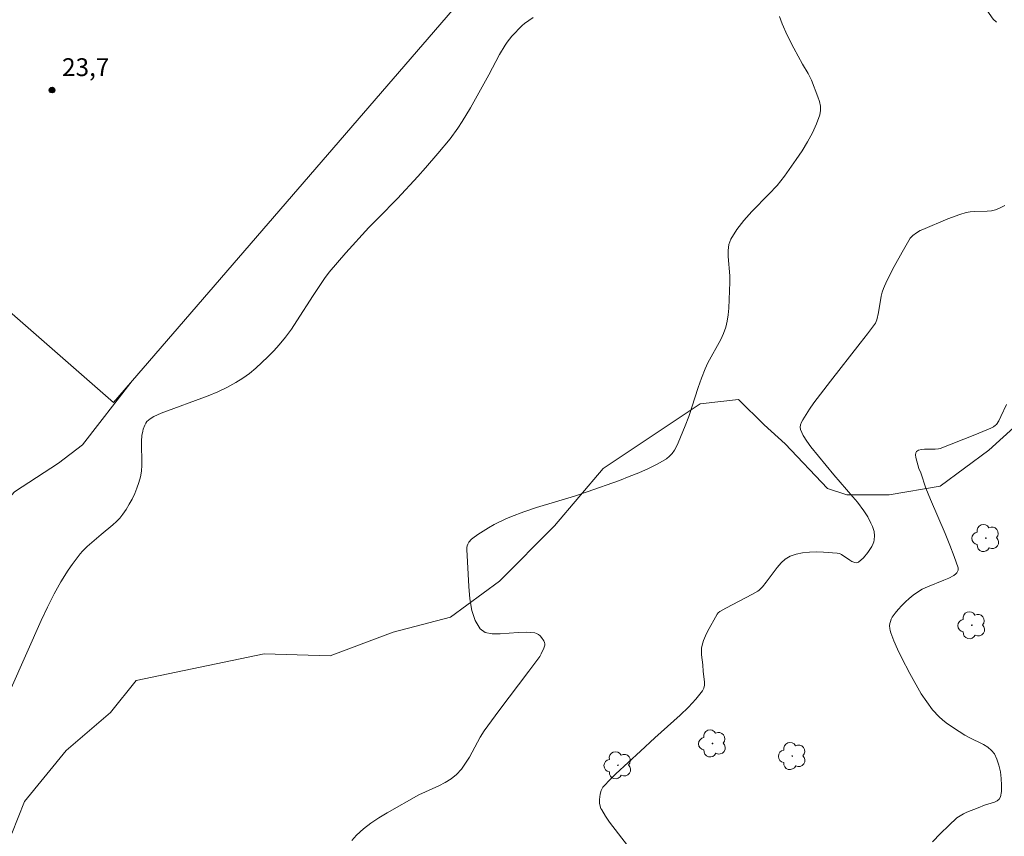
# Model space of a CAD drawing. Units: metres. Extents: x 276844 to 277360, y 1671560 to 1672125.
# Drawn here: x 277091 to 277174, y 1671826 to 1671894 of the extents above; entities that cross this region are included whole.
import ezdxf

# ---------------------------------------------------------------- set-up
doc = ezdxf.new("R2010")
doc.units = ezdxf.units.M
doc.header["$MEASUREMENT"] = 0
doc.linetypes.add('Intermitente', pattern=[48, 15, -2, 2, -2, 2, -2, 2, -2, 2, -2, 15])
for name, color, linetype, lineweight, true_color in [('Arvores_Isoladas', 7, 'Continuous', 18, 0x00ff33), ('Curvas_Intermediarias', 7, 'Continuous', 9, 0x783c14), ('Curvas_Mestras', 7, 'Continuous', 20, 0x783c14), ('Pto_Cotado', 7, 'Continuous', 9, 0x783c14), ('Topon_Pto_Cotado', 7, 'Continuous', 9, 0x783c14), ('Vegetacao', 7, 'Orla8', 9, 0x00ff33)]:
    doc.layers.add(name, color=color, linetype=linetype, lineweight=lineweight, true_color=true_color)
doc.layers.add('Muro_Grade', color=8, linetype='Continuous', lineweight=20)
doc.layers.add('Rio_Intermitente', color=5, linetype='Intermitente', lineweight=9)
doc.styles.add('Arial', font='arial.ttf', dxfattribs={"height": 1.5})
doc.styles.get("Standard").update_dxf_attribs({"font": 'arial.ttf'})
doc.linetypes.add('Orla8', pattern='A,6,-0.5,["V",Standard,S=1,R=0,X=-0.5,Y=-1],-0.5,6,-0.5,["V",Standard,S=1,R=0,X=-0.5,Y=-1],-0.5', length=14)

# ---------------------------------------------------------------- blocks, each defined once
blk = doc.blocks.new('Cotas')
at = {"layer": 'Pto_Cotado'}
blk.add_hatch(color=256, dxfattribs=at).paths.add_polyline_path([(0, 0.24, 1), (0, -0.24, 1)])
at = {"layer": 'Pto_Cotado', "lineweight": -3}
blk.add_lwpolyline([(0, -0.24, -1), (0, 0.24, -1)], format="xyb", close=True, dxfattribs=at)
blk = doc.blocks.new('Arvore')
at = {"layer": 'Arvores_Isoladas'}
blk.add_lwpolyline([(-0.718, 0.493, 0.872324), (-0.722, -0.551, 0.862983), (0.284, -0.827, 0.900105), (0.89, 0.029, 0.863155), (0.262, 0.861, 0.882486)], format="xyb", close=True, dxfattribs=at)
blk.add_circle((0, 0), 0.0286, dxfattribs=at)

msp = doc.modelspace()

# ---------------------------------------------------------------- linework, layer by layer
at = {"layer": 'Curvas_Intermediarias', "flags": 128}
for points, elevation in [([(277090.171, 1671838.029), (277092.712, 1671843.732), (277093.252, 1671844.852), (277093.802, 1671845.973), (277094.072, 1671846.483), (277094.362, 1671846.983), (277094.992, 1671847.963), (277095.323, 1671848.444), (277096.003, 1671849.364), (277096.183, 1671849.584), (277096.583, 1671849.974), (277097.764, 1671850.985), (277098.744, 1671851.785), (277099.054, 1671852.065), (277099.344, 1671852.365), (277099.594, 1671852.685), (277099.864, 1671853.095), (277100.125, 1671853.526), (277100.365, 1671853.966), (277100.585, 1671854.426), (277100.775, 1671854.896), (277100.935, 1671855.366), (277101.065, 1671855.836), (277101.145, 1671856.317), (277101.185, 1671856.817), (277101.185, 1671857.317), (277101.155, 1671858.327), (277101.155, 1671858.828), (277101.195, 1671859.318), (277101.255, 1671859.678), (277101.295, 1671859.858), (277101.425, 1671860.198), (277101.515, 1671860.358), (277101.615, 1671860.488), (277101.735, 1671860.618), (277101.875, 1671860.728), (277102.205, 1671860.908), (277102.826, 1671861.199), (277106.777, 1671862.669), (277107.577, 1671862.999), (277108.348, 1671863.369), (277109.098, 1671863.78), (277109.678, 1671864.15), (277110.238, 1671864.55), (277110.779, 1671864.99), (277111.299, 1671865.46), (277111.809, 1671865.94), (277112.289, 1671866.451), (277112.749, 1671866.961), (277113.28, 1671867.611), (277113.78, 1671868.281), (277114.25, 1671868.982), (277115.621, 1671871.123), (277116.571, 1671872.543), (277116.961, 1671873.063), (277118.372, 1671874.704), (277120.312, 1671876.835), (277121.103, 1671877.665), (277122.713, 1671879.296), (277124.434, 1671881.136), (277125.084, 1671881.867), (277126.115, 1671883.067), (277127.145, 1671884.318), (277127.785, 1671885.198), (277128.156, 1671885.758), (277128.856, 1671886.919), (277130.416, 1671889.7), (277131.297, 1671891.401), (277131.787, 1671892.211), (277131.957, 1671892.461), (277132.347, 1671892.951), (277133.208, 1671893.851), (277133.418, 1671894.032), (277134.128, 1671894.542)], 24), ([(277173.874, 1671878.706), (277173.473, 1671878.495), (277173.063, 1671878.335), (277172.733, 1671878.255), (277172.383, 1671878.215), (277171.303, 1671878.195), (277170.942, 1671878.165), (277170.602, 1671878.095), (277170.082, 1671877.945), (277169.072, 1671877.575), (277166.951, 1671876.685), (277166.741, 1671876.575), (277166.421, 1671876.385), (277166.121, 1671876.175), (277165.991, 1671876.064), (277165.89, 1671875.934), (277165.21, 1671874.754), (277164.54, 1671873.553), (277163.92, 1671872.333), (277163.65, 1671871.713), (277163.53, 1671871.393), (277163.44, 1671871.062), (277163.209, 1671869.692), (277163.069, 1671869.062), (277162.959, 1671868.792), (277162.309, 1671867.891), (277161.689, 1671867.091), (277159.168, 1671863.89), (277157.767, 1671862.059), (277157.407, 1671861.529), (277156.847, 1671860.638), (277156.737, 1671860.428), (277156.657, 1671860.218), (277156.627, 1671860.008), (277156.657, 1671859.818), (277156.887, 1671859.328), (277157.187, 1671858.838), (277157.527, 1671858.357), (277159.448, 1671856.007), (277161.059, 1671854.166), (277161.449, 1671853.696), (277161.989, 1671852.975), (277162.319, 1671852.465), (277162.589, 1671851.935), (277162.709, 1671851.665), (277162.849, 1671851.225), (277162.899, 1671850.875), (277162.869, 1671850.524), (277162.839, 1671850.364), (277162.779, 1671850.214), (277162.649, 1671849.964), (277162.499, 1671849.714), (277162.329, 1671849.474), (277161.949, 1671849.024), (277161.539, 1671848.644), (277161.479, 1671848.614), (277161.409, 1671848.604), (277161.239, 1671848.624), (277160.989, 1671848.704), (277160.808, 1671848.804), (277160.108, 1671849.294), (277159.928, 1671849.374), (277159.738, 1671849.414), (277158.588, 1671849.494), (277157.997, 1671849.514), (277157.407, 1671849.494), (277156.827, 1671849.444), (277156.277, 1671849.324), (277155.776, 1671849.144), (277155.376, 1671848.914), (277155.026, 1671848.594), (277154.696, 1671848.213), (277153.776, 1671846.963), (277153.456, 1671846.583), (277153.175, 1671846.303), (277153.055, 1671846.213), (277152.605, 1671845.963), (277150.354, 1671844.762), (277149.864, 1671844.482), (277149.734, 1671844.382), (277149.634, 1671844.262), (277148.814, 1671842.801), (277148.644, 1671842.431), (277148.484, 1671842.051), (277148.364, 1671841.661), (277148.324, 1671841.401), (277148.314, 1671841.131), (277148.324, 1671840.851), (277148.434, 1671840.01), (277148.464, 1671839.45), (277148.574, 1671838.58), (277148.574, 1671838.3), (277148.524, 1671838.039), (277148.404, 1671837.819), (277147.843, 1671837.109), (277147.213, 1671836.429), (277146.533, 1671835.769), (277144.382, 1671833.848), (277143.182, 1671832.727), (277141.091, 1671830.817), (277140.59, 1671830.326), (277140.12, 1671829.816), (277140.02, 1671829.696), (277139.88, 1671829.416), (277139.78, 1671829.116), (277139.72, 1671828.666), (277139.73, 1671828.356), (277139.75, 1671828.206), (277139.84, 1671827.905), (277139.91, 1671827.775), (277140.23, 1671827.255), (277140.58, 1671826.755), (277142.081, 1671824.774)], 26), ([(277167.771, 1671825.084), (277168.441, 1671825.785), (277169.132, 1671826.455), (277169.832, 1671827.105), (277170.092, 1671827.295), (277170.372, 1671827.455), (277170.672, 1671827.595), (277171.603, 1671827.945), (277172.153, 1671828.176), (277172.983, 1671828.446), (277173.223, 1671828.556), (277173.393, 1671828.696), (277173.493, 1671828.876), (277173.574, 1671829.336), (277173.594, 1671829.856), (277173.564, 1671830.416), (277173.493, 1671830.977), (277173.363, 1671831.537), (277173.193, 1671832.047), (277172.983, 1671832.497), (277172.743, 1671832.797), (277172.433, 1671833.057), (277172.073, 1671833.278), (277170.862, 1671833.868), (277170.492, 1671834.088), (277169.532, 1671834.698), (277168.912, 1671835.128), (277168.612, 1671835.368), (277168.341, 1671835.618), (277167.781, 1671836.219), (277167.281, 1671836.879), (277166.821, 1671837.569), (277165.86, 1671839.26), (277165.15, 1671840.62), (277164.82, 1671841.311), (277164.52, 1671842.011), (277164.25, 1671842.701), (277164.2, 1671842.881), (277164.17, 1671843.071), (277164.16, 1671843.272), (277164.18, 1671843.472), (277164.22, 1671843.662), (277164.29, 1671843.842), (277164.38, 1671844.002), (277164.62, 1671844.342), (277164.88, 1671844.672), (277165.18, 1671845.002), (277165.49, 1671845.312), (277165.81, 1671845.602), (277166.151, 1671845.883), (277166.501, 1671846.133), (277166.911, 1671846.373), (277167.351, 1671846.583), (277168.712, 1671847.123), (277169.152, 1671847.313), (277169.572, 1671847.533), (277169.742, 1671847.673), (277169.822, 1671847.763), (277169.922, 1671847.973), (277169.942, 1671848.073), (277169.922, 1671848.173), (277169.602, 1671849.134), (277169.232, 1671850.094), (277168.832, 1671851.055), (277167.601, 1671853.936), (277167.211, 1671854.896), (277166.801, 1671856.177), (277166.631, 1671856.527), (277166.371, 1671857.477), (277166.341, 1671857.677), (277166.361, 1671857.847), (277166.431, 1671857.977), (277166.601, 1671858.077), (277166.831, 1671858.137), (277167.101, 1671858.167), (277168.001, 1671858.177), (277168.281, 1671858.197), (277168.421, 1671858.227), (277171.333, 1671859.378), (277172.693, 1671859.948), (277172.903, 1671860.048), (277173.083, 1671860.178), (277173.153, 1671860.258), (277173.343, 1671860.568), (277173.523, 1671860.908), (277174.014, 1671861.939)], 27)]:
    msp.add_lwpolyline(points, dxfattribs=dict(at, elevation=elevation))
at = {"layer": 'Curvas_Mestras', "elevation": 25, "flags": 128}
msp.add_lwpolyline([(277154.886, 1671894.622), (277155.106, 1671894.002), (277155.526, 1671893.031), (277156.087, 1671891.941), (277156.827, 1671890.59), (277157.297, 1671889.8), (277157.577, 1671889.26), (277158.127, 1671887.839), (277158.247, 1671887.449), (277158.327, 1671887.069), (277158.348, 1671886.689), (277158.287, 1671886.339), (277158.007, 1671885.568), (277157.657, 1671884.808), (277157.237, 1671884.058), (277156.787, 1671883.307), (277156.297, 1671882.577), (277155.296, 1671881.166), (277154.676, 1671880.376), (277153.996, 1671879.636), (277152.565, 1671878.175), (277151.895, 1671877.435), (277151.285, 1671876.665), (277150.795, 1671875.854), (277150.624, 1671875.394), (277150.564, 1671874.904), (277150.564, 1671874.384), (277150.704, 1671872.763), (277150.714, 1671872.233), (277150.614, 1671870.032), (277150.554, 1671869.492), (277150.474, 1671868.952), (277150.354, 1671868.431), (277150.174, 1671867.911), (277149.944, 1671867.411), (277148.864, 1671865.45), (277148.634, 1671864.94), (277148.324, 1671864.15), (277148.043, 1671863.349), (277147.243, 1671860.918), (277146.953, 1671860.128), (277146.353, 1671858.708), (277146.203, 1671858.387), (277146.033, 1671858.087), (277145.843, 1671857.807), (277145.622, 1671857.567), (277145.362, 1671857.367), (277144.632, 1671856.937), (277143.852, 1671856.547), (277143.051, 1671856.187), (277142.231, 1671855.856), (277141.401, 1671855.536), (277138.69, 1671854.566), (277137.629, 1671854.216), (277134.428, 1671853.245), (277133.368, 1671852.895), (277132.327, 1671852.505), (277131.837, 1671852.295), (277130.857, 1671851.815), (277130.386, 1671851.555), (277129.476, 1671850.985), (277129.056, 1671850.684), (277128.936, 1671850.584), (277128.726, 1671850.324), (277128.646, 1671850.174), (277128.586, 1671850.024), (277128.556, 1671849.874), (277128.546, 1671849.714), (277128.716, 1671846.603), (277128.816, 1671845.562), (277128.986, 1671844.582), (277129.266, 1671843.732), (277129.676, 1671843.041), (277130.096, 1671842.731), (277130.677, 1671842.611), (277131.357, 1671842.601), (277132.867, 1671842.731), (277133.608, 1671842.751), (277134.278, 1671842.691), (277134.428, 1671842.641), (277134.578, 1671842.551), (277134.718, 1671842.441), (277134.848, 1671842.301), (277135.048, 1671842.021), (277135.108, 1671841.881), (277135.128, 1671841.771), (277135.118, 1671841.651), (277135.048, 1671841.401), (277134.828, 1671840.921), (277134.698, 1671840.711), (277133.768, 1671839.46), (277131.247, 1671836.119), (277130.016, 1671834.428), (277129.686, 1671833.898), (277128.776, 1671832.237), (277128.456, 1671831.707), (277128.096, 1671831.207), (277127.685, 1671830.767), (277127.235, 1671830.406), (277126.725, 1671830.096), (277126.185, 1671829.816), (277124.504, 1671829.056), (277121.853, 1671827.535), (277121.153, 1671827.115), (277120.483, 1671826.665), (277119.842, 1671826.185), (277119.262, 1671825.655), (277118.882, 1671825.194)], dxfattribs=at)
at = {"layer": 'Muro_Grade', "flags": 128}
msp.add_lwpolyline([(277060.086, 1671950.252), (277071.777, 1671963.908), (277075.725, 1671958.497), (277075.925, 1671951.454), (277081.037, 1671946.692), (277046.286, 1671908.05), (277098.81, 1671862.101), (277148.408, 1671919.548)], dxfattribs=at)
at = {"layer": 'Rio_Intermitente', "flags": 128}
msp.add_lwpolyline([(277181.026, 1671840.02), (277181.427, 1671841.561), (277182.067, 1671844.392), (277182.957, 1671848.213), (277183.607, 1671851.895), (277184.248, 1671854.126), (277184.688, 1671855.516), (277186.128, 1671857.707), (277187.669, 1671860.938), (277188.059, 1671863.469), (277189.05, 1671866.551), (277189.6, 1671869.782), (277188.85, 1671872.563), (277188.199, 1671875.394), (277188.119, 1671877.645), (277187.619, 1671880.036), (277185.878, 1671882.717), (277183.187, 1671885.348), (277180.356, 1671887.479), (277176.975, 1671890.41), (277172.893, 1671894.382), (277169.662, 1671898.893), (277167.621, 1671902.665), (277166.181, 1671905.196), (277163.67, 1671907.857), (277160.828, 1671910.188), (277157.207, 1671913.019), (277155.606, 1671915.31), (277154.806, 1671917.741), (277154.656, 1671921.813), (277154.746, 1671925.784), (277154.896, 1671930.956), (277153.946, 1671936.568), (277153.005, 1671938.829), (277151.965, 1671940.91), (277150.274, 1671943.301), (277149.024, 1671945.382), (277148.294, 1671946.862), (277147.643, 1671948.993), (277146.793, 1671951.524), (277146.153, 1671954.255), (277145.552, 1671955.756), (277144.212, 1671957.837), (277142.821, 1671959.728), (277141.691, 1671960.998), (277140.45, 1671962.489), (277138.26, 1671965.22), (277136.469, 1671967.651), (277135.228, 1671969.241), (277134.078, 1671971.082), (277133.488, 1671972.823), (277132.977, 1671973.603), (277131.687, 1671974.843), (277130.236, 1671976.734), (277129.046, 1671979.215), (277127.705, 1671981.546), (277126.065, 1671983.337), (277124.474, 1671984.827), (277122.633, 1671985.968), (277120.593, 1671987.298), (277118.162, 1671989.039), (277115.621, 1671991.07), (277113.14, 1671992.811), (277112.189, 1671993.901), (277110.869, 1671995.632), (277108.778, 1671998.013), (277107.237, 1672000.354), (277105.647, 1672002.985), (277104.846, 1672005.115), (277105.197, 1672006.326), (277105.537, 1672007.416), (277106.187, 1672008.757), (277107.177, 1672010.448), (277107.667, 1672012.088), (277108.218, 1672013.429), (277109.258, 1672015.76), (277110.018, 1672017.34), (277111.509, 1672020.021), (277112.649, 1672022.312), (277113.93, 1672025.594), (277114.92, 1672028.975), (277115.621, 1672031.756), (277115.961, 1672033.397), (277116.461, 1672036.028), (277117.001, 1672038.959), (277117.301, 1672039.899), (277118.332, 1672041.55), (277119.322, 1672044.431), (277119.572, 1672046.472), (277119.022, 1672048.903), (277118.182, 1672051.184), (277117.681, 1672053.064), (277116.641, 1672055.745), (277114.5, 1672059.567), (277112.159, 1672063.148), (277109.528, 1672068.01), (277107.587, 1672071.192), (277106.177, 1672072.662), (277103.886, 1672074.943), (277101.755, 1672076.534), (277099.514, 1672078.174), (277096.973, 1672079.815), (277095.183, 1672080.805), (277093.452, 1672081.726), (277091.841, 1672083.024)], dxfattribs=at)
at = {"layer": 'Vegetacao', "flags": 128}
for points in [[(277342.279, 1671855.927), (277342.027, 1671855.602), (277340.821, 1671854.394), (277339.614, 1671853.99), (277337.87, 1671854.391), (277335.858, 1671854.792), (277334.114, 1671855.729), (277333.039, 1671856.935), (277331.293, 1671859.482), (277331.023, 1671860.957), (277332.63, 1671863.909), (277333.165, 1671865.251), (277333.03, 1671866.056), (277332.091, 1671867.262), (277330.114, 1671867.867), (277327.358, 1671867.864), (277325.48, 1671867.728), (277324.14, 1671866.902), (277323.604, 1671865.292), (277324.009, 1671863.426), (277324.43, 1671860.826), (277325.37, 1671859.486), (277327.652, 1671857.744), (277329.8, 1671855.6), (277333.047, 1671853.725), (277335.061, 1671851.984), (277335.062, 1671851.447), (277335.062, 1671850.654), (277334.259, 1671848.909), (277331.905, 1671846.551), (277330.028, 1671845.878), (277326.809, 1671845.875), (277324.798, 1671846.025), (277322.785, 1671846.56), (277319.968, 1671847.496), (277319.175, 1671847.374), (277317.183, 1671846.2), (277314.236, 1671842.442), (277312.627, 1671841.099), (277309.436, 1671840.162), (277306.754, 1671840.159), (277304.736, 1671838.943), (277303.262, 1671836.662), (277302.46, 1671834.649), (277300.153, 1671832.339), (277298.948, 1671831.13), (277298.009, 1671830.325), (277293.987, 1671828.845), (277290.789, 1671828.842), (277287.838, 1671828.974), (277285.306, 1671829.106), (277272.675, 1671829.195), (277267.088, 1671829.833), (277261.185, 1671829.827), (277255.722, 1671828.947), (277250.616, 1671827.433), (277243.644, 1671825.638), (277237.563, 1671825.275), (277235.059, 1671825.987), (277231.124, 1671826.878), (277229.692, 1671828.486), (277228.258, 1671830.81), (277227.004, 1671834.385), (277226.462, 1671839.75), (277224.491, 1671843.504), (277220.015, 1671849.222), (277217.866, 1671851.903), (277216.269, 1671856.714), (277212.013, 1671861.712), (277208.808, 1671864.554), (277205.944, 1671867.234), (277199.859, 1671871.342), (277196.819, 1671871.518), (277193.958, 1671871.158), (277191.454, 1671870.798), (277183.769, 1671865.962), (277182.159, 1671865.424), (277179.656, 1671864.527), (277176.44, 1671861.663), (277172.509, 1671858.083), (277168.417, 1671855.053), (277164.125, 1671854.333), (277160.549, 1671854.33), (277158.938, 1671854.865), (277155.358, 1671858.618), (277153.584, 1671860.21), (277151.436, 1671862.353), (277148.218, 1671861.992), (277140.048, 1671856.539), (277135.939, 1671851.707), (277131.293, 1671847.052), (277127.184, 1671844.009), (277122.356, 1671842.753), (277117.035, 1671840.755), (277111.491, 1671840.929), (277100.695, 1671838.681), (277098.551, 1671835.997), (277094.799, 1671832.775), (277091.315, 1671828.479), (277090.245, 1671825.795), (277088.37, 1671822.575), (277086.763, 1671820.695), (277084.886, 1671819.084), (277081.671, 1671815.594), (277079.527, 1671812.909), (277078.992, 1671810.226), (277077.122, 1671802.177), (277075.514, 1671800.834), (277074.71, 1671800.565), (277069.344, 1671800.828), (277067.198, 1671801.362), (277065.05, 1671802.97), (277061.867, 1671805.081), (277057.038, 1671805.077), (277053.82, 1671804.537), (277052.479, 1671803.462), (277051.409, 1671800.243), (277051.412, 1671797.56), (277054.634, 1671794.075), (277058.662, 1671788.714), (277061.068, 1671780.953), (277061.606, 1671779.881), (277064.292, 1671775.591), (277070.735, 1671769.964), (277076.914, 1671760.848), (277083.089, 1671754.684), (277088.728, 1671748.519), (277094.097, 1671744.769), (277100.002, 1671742.092), (277106.441, 1671740.756), (277115.029, 1671737.277), (277120.645, 1671731.939), (277126.82, 1671726.58), (277128.433, 1671723.362), (277129.243, 1671716.678), (277130.355, 1671713.441), (277135.724, 1671708.885), (277145.928, 1671704.329), (277154.989, 1671703.812), (277165.967, 1671703.554), (277179.794, 1671704.615), (277184.875, 1671704.352), (277188.632, 1671704.087), (277191.048, 1671701.675), (277192.658, 1671698.072), (277192.661, 1671694.584), (277186.5, 1671685.994), (277186.501, 1671684.652), (277190.027, 1671684.429), (277192.312, 1671684.888), (277197.341, 1671683.751), (277202.958, 1671678.828), (277215.471, 1671663.976), (277223.587, 1671655.539), (277237.106, 1671647.782), (277251.296, 1671645.768), (277259.742, 1671644.762), (277266.162, 1671642.404), (277271.57, 1671640.044), (277277.259, 1671635.495), (277279.584, 1671635.497), (277285.007, 1671636.794), (277291.464, 1671639.125), (277299.211, 1671641.198), (277306.742, 1671643.667), (277310.911, 1671646.314), (277316.89, 1671649.797), (277322.452, 1671650.915), (277331.074, 1671652.592), (277337.473, 1671653.154), (277342.617, 1671655.941), (277342.69, 1671655.994)], [(277047.143, 1671858.762), (277047.143, 1671858.762), (277053.599, 1671852.059), (277063.455, 1671841.641), (277066.239, 1671840.054), (277069.014, 1671838.268), (277071.399, 1671838.072), (277074.976, 1671838.274), (277078.55, 1671841.456), (277082.321, 1671845.633), (277086.49, 1671850.207), (277090.46, 1671854.583), (277094.162, 1671857.002), (277096.187, 1671858.523), (277100.373, 1671863.911)]]:
    msp.add_lwpolyline(points, dxfattribs=at)

# ---------------------------------------------------------------- block references
at = {"layer": 'Arvores_Isoladas'}
for p in [(277172.263, 1671850.684), (277171.083, 1671843.332), (277149.244, 1671833.378), (277155.965, 1671832.32), (277141.281, 1671831.537)]:
    msp.add_blockref('Arvore', p, dxfattribs=at)
at = {"layer": 'Pto_Cotado'}
msp.add_blockref('Cotas', (277093.622, 1671888.419, 23.69), dxfattribs=at)

# ---------------------------------------------------------------- texts
at = {"layer": 'Topon_Pto_Cotado', "style": 'Arial'}
msp.add_text('23,7', height=1.5, dxfattribs=at).set_placement((277094.468, 1671889.596, 23.69))

doc.saveas('drawing.dxf')
